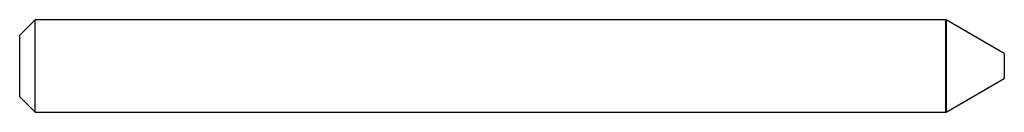
# Model space of a CAD drawing. Units: inches. Extents: x 0 to 2, y -0.09 to 0.09.
import ezdxf

# ---------------------------------------------------------------- set-up
doc = ezdxf.new("R2010")
doc.units = ezdxf.units.IN
doc.header["$MEASUREMENT"] = 0

msp = doc.modelspace()

# ---------------------------------------------------------------- linework, layer by layer
at = {"color": 7, "linetype": 'Continuous', "lineweight": 25}
for p, q in [((0.0312, 0.0938), (0, 0.0625)), ((1.8809, 0.0938), (0.0312, 0.0938)), ((0.0312, -0.0938), (0.0312, 0.0938)), ((1.8814, 0.0932), (1.8809, 0.0938)), ((1.8809, -0.0938), (1.8809, 0.0938)), ((1.8819, 0.0938), (1.8814, 0.0932)), ((1.8814, -0.0932), (1.8814, 0.0932)), ((2, 0.025), (1.8819, 0.0938)), ((1.8819, 0.0938), (1.8819, -0.0938)), ((0, -0.0625), (0, 0.0625)), ((2, 0.025), (2, -0.025)), ((1.8819, -0.0938), (2, -0.025)), ((0, -0.0625), (0.0312, -0.0938)), ((0.0312, -0.0938), (1.8809, -0.0938)), ((1.8809, -0.0938), (1.8814, -0.0932)), ((1.8814, -0.0932), (1.8819, -0.0938))]:
    msp.add_line(p, q, dxfattribs=at)

doc.saveas('drawing.dxf')
